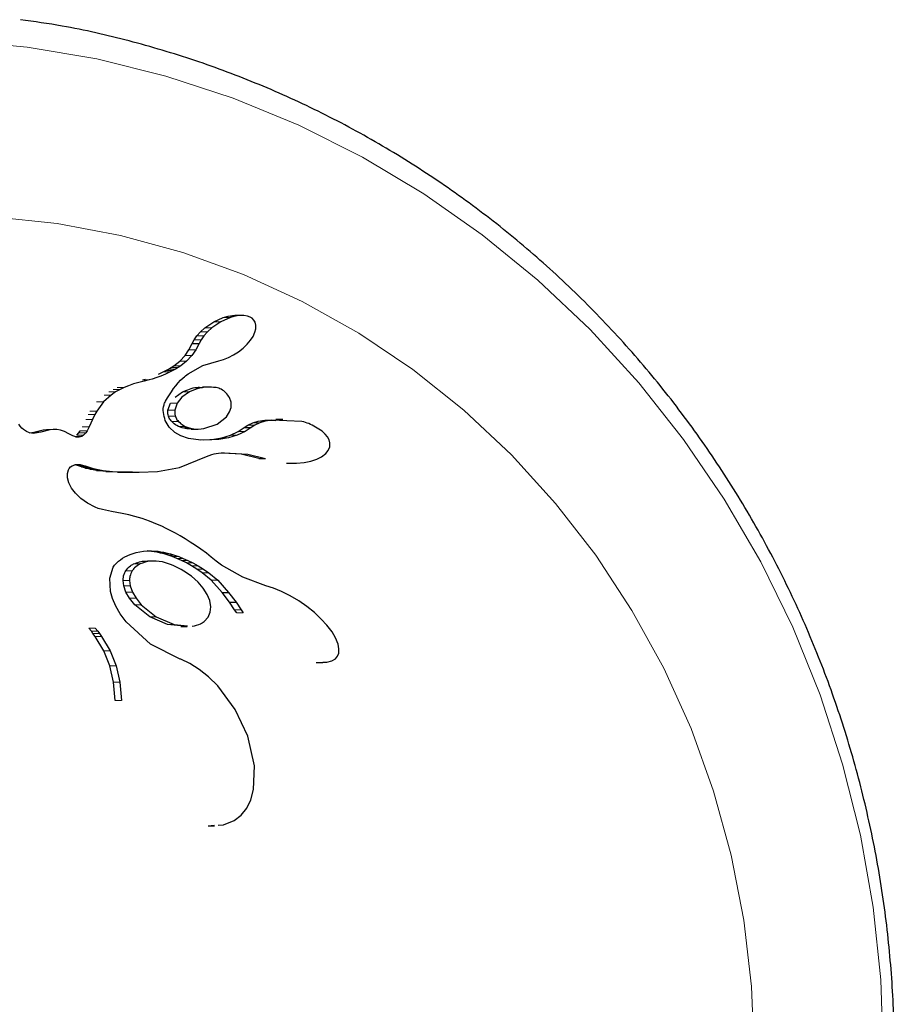
# Model space of a CAD drawing. Extents: x 1654 to 2317, y 1835 to 2408.
# Drawn here: x 2116 to 2118, y 1988 to 1990 of the extents above; entities that cross this region are included whole.
import ezdxf

# ---------------------------------------------------------------- set-up
doc = ezdxf.new("R2010")
doc.units = 0
doc.header["$LTSCALE"] = 0.125
doc.header["$MEASUREMENT"] = 0
doc.layers.add('CONTOUR', color=7, linetype='CONTINUOUS')

msp = doc.modelspace()

# ---------------------------------------------------------------- linework, layer by layer
at = {"layer": 'CONTOUR', "lineweight": 25}
for p, q in [((2116.10165, 1989.32017), (2116.12533, 1989.33637)), ((2116.14385, 1989.33637), (2116.1201, 1989.32017)), ((2116.12533, 1989.33637), (2116.15002, 1989.34727)), ((2116.16859, 1989.34727), (2116.14385, 1989.33637)), ((2116.15002, 1989.34727), (2116.16265, 1989.35073)), ((2116.16265, 1989.35073), (2116.17372, 1989.35242)), ((2116.18126, 1989.35073), (2116.16859, 1989.34727)), ((2116.17372, 1989.35242), (2116.18533, 1989.35254)), ((2116.19897, 1989.35271), (2116.18003, 1989.35271)), ((2116.19234, 1989.35242), (2116.18126, 1989.35073)), ((2116.20397, 1989.35254), (2116.19234, 1989.35242)), ((2116.21305, 1989.35106), (2116.20397, 1989.35254)), ((2116.22046, 1989.34845), (2116.21305, 1989.35106)), ((2116.22561, 1989.3453), (2116.22046, 1989.34845)), ((2116.23015, 1989.3406), (2116.22561, 1989.3453)), ((2116.23321, 1989.33527), (2116.23015, 1989.3406)), ((2116.23524, 1989.32766), (2116.23321, 1989.33527)), ((2116.08131, 1989.2996), (2116.09031, 1989.30979)), ((2116.09031, 1989.30979), (2116.10165, 1989.32017)), ((2116.10871, 1989.30979), (2116.09967, 1989.2996)), ((2116.1201, 1989.32017), (2116.10871, 1989.30979)), ((2116.23282, 1989.30889), (2116.23508, 1989.31796)), ((2116.23508, 1989.31796), (2116.23524, 1989.32766)), ((2116.06893, 1989.27902), (2116.07379, 1989.28871)), ((2116.07379, 1989.28871), (2116.08131, 1989.2996)), ((2116.09212, 1989.28871), (2116.08723, 1989.27902)), ((2116.09967, 1989.2996), (2116.09212, 1989.28871)), ((2116.21249, 1989.27728), (2116.22147, 1989.28802)), ((2116.22147, 1989.28802), (2116.2279, 1989.298)), ((2116.2279, 1989.298), (2116.23282, 1989.30889)), ((2116.05014, 1989.24827), (2116.06019, 1989.26281)), ((2116.06019, 1989.26281), (2116.06874, 1989.27902)), ((2116.07844, 1989.26281), (2116.06834, 1989.24827)), ((2116.06874, 1989.27902), (2116.06893, 1989.27902)), ((2116.06874, 1989.27902), (2116.08704, 1989.27902)), ((2116.08704, 1989.27902), (2116.07844, 1989.26281)), ((2116.08723, 1989.27902), (2116.08704, 1989.27902)), ((2116.18971, 1989.2577), (2116.2021, 1989.26734)), ((2116.2021, 1989.26734), (2116.21249, 1989.27728)), ((2116.02113, 1989.2212), (2116.03624, 1989.23312)), ((2116.03624, 1989.23312), (2116.05014, 1989.24827)), ((2116.05439, 1989.23312), (2116.03924, 1989.2212)), ((2116.06834, 1989.24827), (2116.05439, 1989.23312)), ((2116.09689, 1989.22215), (2116.1382, 1989.23422)), ((2116.13815, 1989.23437), (2116.1505, 1989.23772)), ((2116.1505, 1989.23772), (2116.16368, 1989.24282)), ((2116.16368, 1989.24282), (2116.17687, 1989.24951)), ((2116.17687, 1989.24951), (2116.18971, 1989.2577)), ((2115.99343, 1989.20491), (2116.00007, 1989.20843)), ((2116.00007, 1989.20843), (2116.00686, 1989.21229)), ((2116.00686, 1989.21229), (2116.01388, 1989.21653)), ((2116.01813, 1989.20843), (2116.01148, 1989.20491)), ((2116.01388, 1989.21653), (2116.02113, 1989.2212)), ((2116.02493, 1989.21229), (2116.01813, 1989.20843)), ((2116.03197, 1989.21653), (2116.02493, 1989.21229)), ((2116.03924, 1989.2212), (2116.03197, 1989.21653)), ((2116.05818, 1989.20018), (2116.09689, 1989.22215)), ((2115.94314, 1989.18107), (2115.91594, 1989.17378)), ((2115.93872, 1989.18448), (2115.94625, 1989.18653)), ((2115.95667, 1989.18448), (2115.94314, 1989.18107)), ((2115.96422, 1989.18653), (2115.95667, 1989.18448)), ((2115.97616, 1989.19018), (2115.96422, 1989.18653)), ((2115.98673, 1989.19392), (2115.97616, 1989.19018)), ((2115.9811, 1989.19901), (2115.99343, 1989.20491)), ((2115.99912, 1989.19901), (2115.98673, 1989.19392)), ((2116.01148, 1989.20491), (2115.99912, 1989.19901)), ((2115.88036, 1989.15928), (2115.86884, 1989.15264)), ((2115.89102, 1989.16454), (2115.88036, 1989.15928)), ((2115.90204, 1989.16913), (2115.89102, 1989.16454)), ((2115.91594, 1989.17378), (2115.90204, 1989.16913)), ((2116.11362, 1989.16558), (2116.09551, 1989.16558)), ((2115.85678, 1989.14459), (2115.83693, 1989.1268)), ((2115.86884, 1989.15264), (2115.85678, 1989.14459)), ((2116.0241, 1989.13884), (2116.04358, 1989.15274)), ((2116.04201, 1989.13884), (2116.02968, 1989.12336)), ((2116.06154, 1989.15274), (2116.04201, 1989.13884)), ((2116.17043, 1989.12562), (2116.166, 1989.13826)), ((2115.83693, 1989.1268), (2115.8195, 1989.10286)), ((2116.00552, 1989.10496), (2116.01182, 1989.12336)), ((2116.02968, 1989.12336), (2116.02334, 1989.10496)), ((2116.16663, 1989.10043), (2116.17046, 1989.11222)), ((2116.17046, 1989.11222), (2116.17043, 1989.12562)), ((2115.80826, 1989.08106), (2115.79931, 1989.06133)), ((2115.81436, 1989.09353), (2115.80826, 1989.08106)), ((2115.8195, 1989.10286), (2115.81436, 1989.09353)), ((2116.00898, 1989.06096), (2115.99868, 1989.07815)), ((2116.13407, 1989.06846), (2116.15826, 1989.08774)), ((2116.15826, 1989.08774), (2116.16663, 1989.10043)), ((2116.24164, 1989.07604), (2116.25854, 1989.0791)), ((2116.25854, 1989.0791), (2116.28753, 1989.07776)), ((2116.27654, 1989.0791), (2116.25961, 1989.07604)), ((2116.35554, 1989.07545), (2116.27654, 1989.0791)), ((2116.3057, 1989.08099), (2116.28767, 1989.08099)), ((2115.61978, 1989.06305), (2115.61567, 1989.06817)), ((2115.62404, 1989.05839), (2115.61978, 1989.06305)), ((2115.62798, 1989.05469), (2115.62404, 1989.05839)), ((2115.63593, 1989.04898), (2115.62798, 1989.05469)), ((2115.65548, 1989.04742), (2115.67977, 1989.05382)), ((2115.69733, 1989.05382), (2115.67302, 1989.04742)), ((2115.67977, 1989.05382), (2115.68791, 1989.05501)), ((2115.68791, 1989.05501), (2115.69179, 1989.05495)), ((2115.70547, 1989.05501), (2115.69733, 1989.05382)), ((2115.71518, 1989.05486), (2115.70547, 1989.05501)), ((2115.72449, 1989.05325), (2115.71518, 1989.05486)), ((2115.73497, 1989.04962), (2115.72449, 1989.05325)), ((2115.79931, 1989.06133), (2115.79419, 1989.05134)), ((2116.02357, 1989.04702), (2116.00898, 1989.06096)), ((2116.04296, 1989.05901), (2116.0327, 1989.06279)), ((2116.05497, 1989.05659), (2116.04296, 1989.05901)), ((2116.05045, 1989.06279), (2116.0607, 1989.05901)), ((2116.06611, 1989.05598), (2116.05497, 1989.05659)), ((2116.0607, 1989.05901), (2116.07272, 1989.05659)), ((2116.0661, 1989.05589), (2116.08386, 1989.05589)), ((2116.07272, 1989.05659), (2116.0854, 1989.0559)), ((2116.0854, 1989.0559), (2116.09919, 1989.05705)), ((2116.09919, 1989.05705), (2116.13407, 1989.06846)), ((2116.18914, 1989.04918), (2116.20462, 1989.06023)), ((2116.20462, 1989.06023), (2116.22252, 1989.06023)), ((2116.20477, 1989.0601), (2116.2145, 1989.06621)), ((2116.22252, 1989.06023), (2116.207, 1989.04918)), ((2116.2145, 1989.06621), (2116.22748, 1989.07187)), ((2116.23243, 1989.06621), (2116.22267, 1989.0601)), ((2116.22748, 1989.07187), (2116.24164, 1989.07604)), ((2116.24543, 1989.07187), (2116.23243, 1989.06621)), ((2116.25961, 1989.07604), (2116.24543, 1989.07187)), ((2115.64343, 1989.04565), (2115.63593, 1989.04898)), ((2115.6546, 1989.04424), (2115.64343, 1989.04565)), ((2115.64447, 1989.04552), (2115.65548, 1989.04742)), ((2115.67302, 1989.04742), (2115.6546, 1989.04424)), ((2115.74628, 1989.04364), (2115.73497, 1989.04962)), ((2115.75214, 1989.04024), (2115.74628, 1989.04364)), ((2115.75705, 1989.03784), (2115.75214, 1989.04024)), ((2115.76197, 1989.03594), (2115.75705, 1989.03784)), ((2115.76613, 1989.03483), (2115.76197, 1989.03594)), ((2115.7714, 1989.03454), (2115.76613, 1989.03483)), ((2115.76764, 1989.03956), (2115.77306, 1989.0457)), ((2115.77306, 1989.0457), (2115.77661, 1989.05134)), ((2115.78024, 1989.03619), (2115.77383, 1989.03441)), ((2115.7852, 1989.03956), (2115.78024, 1989.03619)), ((2115.79063, 1989.0457), (2115.7852, 1989.03956)), ((2115.79419, 1989.05134), (2115.79063, 1989.0457)), ((2116.03883, 1989.03827), (2116.02357, 1989.04702)), ((2116.05943, 1989.03129), (2116.03883, 1989.03827)), ((2116.0911, 1989.02685), (2116.05943, 1989.03129)), ((2116.13814, 1989.02831), (2116.0911, 1989.02685)), ((2116.09757, 1989.0276), (2116.1204, 1989.02831)), ((2116.1204, 1989.02831), (2116.14612, 1989.03252)), ((2116.1639, 1989.03252), (2116.13814, 1989.02831)), ((2116.14612, 1989.03252), (2116.16866, 1989.03939)), ((2116.18648, 1989.03939), (2116.1639, 1989.03252)), ((2116.16866, 1989.03939), (2116.18914, 1989.04918)), ((2116.207, 1989.04918), (2116.18648, 1989.03939)), ((2116.41665, 1989.04236), (2116.40809, 1989.05006)), ((2116.42234, 1989.03526), (2116.41665, 1989.04236)), ((2116.42642, 1989.02747), (2116.42234, 1989.03526)), ((2116.42853, 1989.01943), (2116.42642, 1989.02747)), ((2116.42417, 1988.99962), (2116.42815, 1989.00965)), ((2116.42815, 1989.00965), (2116.42853, 1989.01943)), ((2116.03583, 1988.95516), (2116.10631, 1988.98437)), ((2116.10631, 1988.98437), (2116.12039, 1988.98931)), ((2116.12039, 1988.98931), (2116.12587, 1988.99089)), ((2116.12587, 1988.99089), (2116.13159, 1988.99209)), ((2116.13159, 1988.99209), (2116.13783, 1988.993)), ((2116.13783, 1988.993), (2116.1449, 1988.99361)), ((2116.1449, 1988.99361), (2116.15348, 1988.99389)), ((2116.19675, 1988.98987), (2116.14918, 1988.99301)), ((2116.15348, 1988.99389), (2116.21449, 1988.98987)), ((2116.24254, 1988.97867), (2116.19675, 1988.98987)), ((2116.21449, 1988.98987), (2116.26031, 1988.97867)), ((2116.24254, 1988.97867), (2116.26031, 1988.97867)), ((2116.26031, 1988.97867), (2116.2603, 1988.97885)), ((2116.37865, 1988.97173), (2116.39469, 1988.97706)), ((2116.39469, 1988.97706), (2116.4069, 1988.98325)), ((2116.4069, 1988.98325), (2116.41766, 1988.99152)), ((2116.41766, 1988.99152), (2116.42417, 1988.99962)), ((2115.74289, 1988.93999), (2115.74568, 1988.94946)), ((2115.74568, 1988.94946), (2115.74764, 1988.95309)), ((2115.74764, 1988.95309), (2115.75093, 1988.95677)), ((2115.75093, 1988.95677), (2115.75522, 1988.95977)), ((2115.75522, 1988.95977), (2115.76208, 1988.96231)), ((2115.76208, 1988.96231), (2115.77092, 1988.96318)), ((2115.76216, 1988.96318), (2115.77092, 1988.96318)), ((2115.772, 1988.95984), (2115.76519, 1988.96169)), ((2115.77092, 1988.96318), (2115.77635, 1988.9628)), ((2115.77984, 1988.95702), (2115.772, 1988.95984)), ((2115.77635, 1988.9628), (2115.78259, 1988.96169)), ((2115.78982, 1988.95374), (2115.77984, 1988.95702)), ((2115.77984, 1988.95702), (2115.79723, 1988.95702)), ((2115.78259, 1988.96169), (2115.7894, 1988.95984)), ((2115.7894, 1988.95984), (2115.79723, 1988.95702)), ((2115.80161, 1988.95081), (2115.78982, 1988.95374)), ((2115.78982, 1988.95374), (2115.80721, 1988.95374)), ((2115.79723, 1988.95702), (2115.80721, 1988.95374)), ((2115.81902, 1988.94774), (2115.80161, 1988.95081)), ((2115.80161, 1988.95081), (2115.819, 1988.95081)), ((2115.80721, 1988.95374), (2115.819, 1988.95081)), ((2115.819, 1988.95081), (2115.83641, 1988.94774)), ((2115.97801, 1988.94486), (2116.03583, 1988.95516)), ((2116.31493, 1988.9663), (2116.33275, 1988.9663)), ((2116.33276, 1988.96655), (2116.34136, 1988.96647)), ((2116.34136, 1988.96647), (2116.36136, 1988.96827)), ((2116.36136, 1988.96827), (2116.37865, 1988.97173)), ((2115.74322, 1988.92788), (2115.74289, 1988.93999)), ((2115.74671, 1988.91546), (2115.74322, 1988.92788)), ((2115.84284, 1988.94507), (2115.81902, 1988.94774)), ((2115.81902, 1988.94774), (2115.83641, 1988.94774)), ((2115.83641, 1988.94774), (2115.86024, 1988.94507)), ((2115.87387, 1988.94335), (2115.84284, 1988.94507)), ((2115.84284, 1988.94507), (2115.86024, 1988.94507)), ((2115.86024, 1988.94507), (2115.89128, 1988.94335)), ((2115.91286, 1988.94309), (2115.87387, 1988.94335)), ((2115.87387, 1988.94335), (2115.89128, 1988.94335)), ((2115.89128, 1988.94335), (2115.93029, 1988.94309)), ((2115.91286, 1988.94309), (2115.93029, 1988.94309)), ((2115.93029, 1988.94309), (2115.97801, 1988.94486)), ((2115.75388, 1988.90153), (2115.74671, 1988.91546)), ((2115.76406, 1988.88805), (2115.75388, 1988.90153)), ((2115.77793, 1988.87465), (2115.76406, 1988.88805)), ((2115.79497, 1988.86239), (2115.77793, 1988.87465)), ((2115.81563, 1988.85149), (2115.79497, 1988.86239)), ((2115.82334, 1988.84852), (2115.81563, 1988.85149)), ((2115.83449, 1988.84535), (2115.82334, 1988.84852)), ((2115.84234, 1988.8436), (2115.83449, 1988.84535)), ((2115.85775, 1988.84061), (2115.84234, 1988.8436)), ((2115.88571, 1988.83529), (2115.85775, 1988.84061)), ((2115.90314, 1988.83141), (2115.88571, 1988.83529)), ((2115.91867, 1988.82742), (2115.90314, 1988.83141)), ((2115.93795, 1988.82165), (2115.91867, 1988.82742)), ((2115.95693, 1988.81504), (2115.93795, 1988.82165)), ((2115.96749, 1988.81096), (2115.95693, 1988.81504)), ((2115.97814, 1988.80655), (2115.96749, 1988.81096)), ((2115.98937, 1988.80157), (2115.97814, 1988.80655)), ((2116.00077, 1988.79618), (2115.98937, 1988.80157)), ((2116.01269, 1988.79019), (2116.00077, 1988.79618)), ((2116.02485, 1988.78371), (2116.01269, 1988.79019)), ((2116.03748, 1988.77659), (2116.02485, 1988.78371)), ((2116.05042, 1988.76888), (2116.03748, 1988.77659)), ((2116.06378, 1988.7605), (2116.05042, 1988.76888)), ((2116.0775, 1988.75145), (2116.06378, 1988.7605)), ((2116.0916, 1988.74168), (2116.0775, 1988.75145)), ((2115.88145, 1988.71432), (2115.88689, 1988.71804)), ((2115.88689, 1988.71804), (2115.89277, 1988.72155)), ((2115.89277, 1988.72155), (2115.90708, 1988.72831)), ((2115.90708, 1988.72831), (2115.92284, 1988.73338)), ((2115.92284, 1988.73338), (2115.94205, 1988.73681)), ((2115.94205, 1988.73681), (2115.96282, 1988.73762)), ((2115.96255, 1988.73628), (2115.95137, 1988.73717)), ((2115.96966, 1988.73523), (2115.96255, 1988.73628)), ((2115.96255, 1988.73628), (2115.97966, 1988.73628)), ((2115.96282, 1988.73762), (2115.97966, 1988.73628)), ((2115.97712, 1988.73386), (2115.96966, 1988.73523)), ((2115.98605, 1988.73187), (2115.97712, 1988.73386)), ((2115.97966, 1988.73628), (2115.98677, 1988.73523)), ((2115.99526, 1988.72946), (2115.98605, 1988.73187)), ((2115.98677, 1988.73523), (2115.99424, 1988.73386)), ((2115.99424, 1988.73386), (2116.00316, 1988.73187)), ((2116.0058, 1988.72624), (2115.99526, 1988.72946)), ((2116.00316, 1988.73187), (2116.01238, 1988.72946)), ((2116.01656, 1988.72248), (2116.0058, 1988.72624)), ((2116.01238, 1988.72946), (2116.02292, 1988.72624)), ((2116.0285, 1988.71774), (2116.01656, 1988.72248)), ((2116.02292, 1988.72624), (2116.03368, 1988.72248)), ((2116.0406, 1988.71233), (2116.0285, 1988.71774)), ((2116.03368, 1988.72248), (2116.04562, 1988.71774)), ((2116.04562, 1988.71774), (2116.05772, 1988.71233)), ((2116.10611, 1988.73116), (2116.0916, 1988.74168)), ((2116.11871, 1988.72082), (2116.10611, 1988.73116)), ((2116.13134, 1988.71061), (2116.11871, 1988.72082)), ((2115.85335, 1988.66637), (2115.86234, 1988.69479)), ((2115.86234, 1988.69479), (2115.86387, 1988.69723)), ((2115.86387, 1988.69723), (2115.86623, 1988.70033)), ((2115.86623, 1988.70033), (2115.86909, 1988.70356)), ((2115.86909, 1988.70356), (2115.8726, 1988.70704)), ((2115.8726, 1988.70704), (2115.87676, 1988.71069)), ((2115.87676, 1988.71069), (2115.88145, 1988.71432)), ((2115.96937, 1988.71094), (2115.95226, 1988.71094)), ((2116.05374, 1988.70577), (2116.0406, 1988.71233)), ((2116.06698, 1988.69841), (2116.05374, 1988.70577)), ((2116.05772, 1988.71233), (2116.07086, 1988.70577)), ((2116.0811, 1988.68973), (2116.06698, 1988.69841)), ((2116.07086, 1988.70577), (2116.0841, 1988.69841)), ((2116.0841, 1988.69841), (2116.09821, 1988.68973)), ((2116.14572, 1988.70025), (2116.13134, 1988.71061)), ((2116.20085, 1988.66886), (2116.14572, 1988.70025)), ((2115.85519, 1988.63107), (2115.85335, 1988.66637)), ((2116.08411, 1988.65606), (2116.06704, 1988.67134)), ((2116.09529, 1988.68011), (2116.0811, 1988.68973)), ((2116.1186, 1988.66052), (2116.09529, 1988.68011)), ((2116.09821, 1988.68973), (2116.1124, 1988.68011)), ((2116.1124, 1988.68011), (2116.13569, 1988.66052)), ((2116.26142, 1988.64627), (2116.20085, 1988.66886)), ((2115.89007, 1988.64581), (2115.8882, 1988.66023)), ((2115.89593, 1988.62946), (2115.89007, 1988.64581)), ((2115.90517, 1988.66023), (2115.90702, 1988.64581)), ((2115.90702, 1988.64581), (2115.91286, 1988.62946)), ((2116.09751, 1988.64037), (2116.08411, 1988.65606)), ((2116.10823, 1988.62316), (2116.09751, 1988.64037)), ((2116.14706, 1988.62897), (2116.1186, 1988.66052)), ((2116.13569, 1988.66052), (2116.16413, 1988.62897)), ((2116.28085, 1988.64009), (2116.26138, 1988.6461)), ((2115.86055, 1988.61256), (2115.85519, 1988.63107)), ((2115.90516, 1988.61355), (2115.89593, 1988.62946)), ((2115.91286, 1988.62946), (2115.92207, 1988.61355)), ((2116.11454, 1988.60752), (2116.10823, 1988.62316)), ((2116.16648, 1988.60299), (2116.14706, 1988.62897)), ((2116.14706, 1988.62897), (2116.16413, 1988.62897)), ((2116.16413, 1988.62897), (2116.18353, 1988.60299)), ((2116.30258, 1988.63124), (2116.28085, 1988.64009)), ((2116.32479, 1988.62006), (2116.30258, 1988.63124)), ((2116.34733, 1988.60653), (2116.32479, 1988.62006)), ((2115.86934, 1988.59255), (2115.86055, 1988.61256)), ((2115.88102, 1988.57271), (2115.86934, 1988.59255)), ((2115.91906, 1988.59642), (2115.90516, 1988.61355)), ((2115.95825, 1988.56466), (2115.91906, 1988.59642)), ((2115.92207, 1988.61355), (2115.93595, 1988.59642)), ((2115.93595, 1988.59642), (2115.97513, 1988.56466)), ((2116.11736, 1988.59094), (2116.11454, 1988.60752)), ((2116.11601, 1988.57692), (2116.11736, 1988.59094)), ((2116.17972, 1988.58323), (2116.16648, 1988.60299)), ((2116.16648, 1988.60299), (2116.18353, 1988.60299)), ((2116.18353, 1988.60299), (2116.19676, 1988.58323)), ((2116.36862, 1988.5917), (2116.34733, 1988.60653)), ((2116.38811, 1988.57599), (2116.36862, 1988.5917)), ((2115.89661, 1988.55174), (2115.88102, 1988.57271)), ((2116.00471, 1988.54471), (2115.95825, 1988.56466)), ((2115.97513, 1988.56466), (2116.02158, 1988.54471)), ((2116.0998, 1988.55273), (2116.11028, 1988.5639)), ((2116.11028, 1988.5639), (2116.11601, 1988.57692)), ((2116.18512, 1988.57518), (2116.17972, 1988.58323)), ((2116.19676, 1988.58323), (2116.20215, 1988.57518)), ((2116.40616, 1988.55913), (2116.38811, 1988.57599)), ((2115.95972, 1988.4938), (2115.89661, 1988.55174)), ((2116.03937, 1988.5418), (2116.00471, 1988.54471)), ((2116.02158, 1988.54471), (2116.05626, 1988.5418)), ((2116.03923, 1988.54005), (2116.05612, 1988.54005)), ((2116.42085, 1988.54305), (2116.40616, 1988.55913)), ((2116.43414, 1988.52551), (2116.42085, 1988.54305)), ((2115.80545, 1988.52728), (2115.79877, 1988.53567)), ((2115.80958, 1988.52174), (2115.80545, 1988.52728)), ((2115.81524, 1988.5138), (2115.80958, 1988.52174)), ((2115.83761, 1988.47608), (2115.81524, 1988.5138)), ((2115.81555, 1988.53567), (2115.82222, 1988.52728)), ((2115.82222, 1988.52728), (2115.82634, 1988.52174)), ((2115.82634, 1988.52174), (2115.832, 1988.5138)), ((2115.832, 1988.5138), (2115.85433, 1988.47608)), ((2116.44306, 1988.51051), (2116.43414, 1988.52551)), ((2116.03767, 1988.45481), (2115.95972, 1988.4938)), ((2116.44983, 1988.49396), (2116.44306, 1988.51051)), ((2116.45227, 1988.48113), (2116.44983, 1988.49396)), ((2115.8535, 1988.43672), (2115.83761, 1988.47608)), ((2115.85433, 1988.47608), (2115.87018, 1988.43672)), ((2116.44306, 1988.45539), (2116.44868, 1988.462)), ((2116.44868, 1988.462), (2116.45164, 1988.47022)), ((2116.45164, 1988.47022), (2116.45227, 1988.48113)), ((2115.86345, 1988.39401), (2115.8535, 1988.43672)), ((2115.87018, 1988.43672), (2115.88009, 1988.39401)), ((2116.03927, 1988.45429), (2116.03767, 1988.45481)), ((2116.0392, 1988.45422), (2116.03927, 1988.45429)), ((2116.06265, 1988.44323), (2116.0392, 1988.45422)), ((2116.08742, 1988.4276), (2116.06265, 1988.44323)), ((2116.39282, 1988.44575), (2116.40989, 1988.44575)), ((2116.40989, 1988.44624), (2116.42024, 1988.4463)), ((2116.42024, 1988.4463), (2116.43376, 1988.44976)), ((2116.43376, 1988.44976), (2116.44306, 1988.45539)), ((2116.11151, 1988.40832), (2116.08742, 1988.4276)), ((2115.86721, 1988.34622), (2115.86345, 1988.39401)), ((2115.88009, 1988.39401), (2115.88381, 1988.34622)), ((2116.13556, 1988.3846), (2116.11151, 1988.40832)), ((2116.18132, 1988.32322), (2116.13556, 1988.3846)), ((2116.21438, 1988.25291), (2116.18132, 1988.32322)), ((2116.23185, 1988.176), (2116.21438, 1988.25291)), ((2116.22931, 1988.11364), (2116.23185, 1988.176)), ((2116.22192, 1988.0866), (2116.22931, 1988.11364)), ((2116.21166, 1988.06548), (2116.22192, 1988.0866)), ((2116.19714, 1988.04716), (2116.21166, 1988.06548)), ((2116.15049, 1988.02182), (2116.17839, 1988.0327)), ((2116.17839, 1988.0327), (2116.19714, 1988.04716)), ((2116.11096, 1988.01938), (2116.12742, 1988.01938)), ((2116.11818, 1988.01977), (2116.12737, 1988.02035)), ((2116.13701, 1988.02096), (2116.15049, 1988.02182))]:
    msp.add_line(p, q, dxfattribs=at)
at = {"layer": 'CONTOUR', "lineweight": 18}
for p, q in [((2116.12533, 1989.33637), (2116.14385, 1989.33637)), ((2116.15002, 1989.34727), (2116.16859, 1989.34727)), ((2116.16265, 1989.35073), (2116.18126, 1989.35073)), ((2116.17372, 1989.35242), (2116.19234, 1989.35242)), ((2116.09031, 1989.30979), (2116.10871, 1989.30979)), ((2116.10165, 1989.32017), (2116.1201, 1989.32017)), ((2116.07379, 1989.28871), (2116.09212, 1989.28871)), ((2116.08131, 1989.2996), (2116.09967, 1989.2996)), ((2116.06019, 1989.26281), (2116.07844, 1989.26281)), ((2116.03624, 1989.23312), (2116.05439, 1989.23312)), ((2116.05014, 1989.24827), (2116.06834, 1989.24827)), ((2116.00007, 1989.20843), (2116.01813, 1989.20843)), ((2116.00686, 1989.21229), (2116.02493, 1989.21229)), ((2116.01388, 1989.21653), (2116.03197, 1989.21653)), ((2116.02113, 1989.2212), (2116.03924, 1989.2212)), ((2115.93872, 1989.18448), (2115.95667, 1989.18448)), ((2115.99343, 1989.20491), (2116.01148, 1989.20491)), ((2115.86251, 1989.15928), (2115.88036, 1989.15928)), ((2115.87315, 1989.16454), (2115.89102, 1989.16454)), ((2115.83897, 1989.14459), (2115.85678, 1989.14459)), ((2115.85101, 1989.15264), (2115.86884, 1989.15264)), ((2116.04358, 1989.15274), (2116.06154, 1989.15274)), ((2115.81918, 1989.1268), (2115.83693, 1989.1268)), ((2116.00552, 1989.10496), (2116.02334, 1989.10496)), ((2116.01182, 1989.12336), (2116.02968, 1989.12336)), ((2115.79062, 1989.08106), (2115.80826, 1989.08106)), ((2115.79668, 1989.09353), (2115.81436, 1989.09353)), ((2115.8018, 1989.10286), (2115.8195, 1989.10286)), ((2116.00681, 1989.08972), (2116.0246, 1989.08972)), ((2116.25854, 1989.0791), (2116.27654, 1989.0791)), ((2115.67977, 1989.05382), (2115.69733, 1989.05382)), ((2115.68791, 1989.05501), (2115.70547, 1989.05501)), ((2115.78171, 1989.06133), (2115.79931, 1989.06133)), ((2116.01532, 1989.07527), (2116.03308, 1989.07527)), ((2116.0327, 1989.06279), (2116.05045, 1989.06279)), ((2116.04296, 1989.05901), (2116.0607, 1989.05901)), ((2116.05497, 1989.05659), (2116.07272, 1989.05659)), ((2116.2145, 1989.06621), (2116.23243, 1989.06621)), ((2116.22748, 1989.07187), (2116.24543, 1989.07187)), ((2116.24164, 1989.07604), (2116.25961, 1989.07604)), ((2115.65548, 1989.04742), (2115.67302, 1989.04742)), ((2115.76269, 1989.03619), (2115.78024, 1989.03619)), ((2115.76764, 1989.03956), (2115.7852, 1989.03956)), ((2115.76875, 1989.03441), (2115.77383, 1989.03441)), ((2115.77306, 1989.0457), (2115.79063, 1989.0457)), ((2115.77661, 1989.05134), (2115.79419, 1989.05134)), ((2116.1204, 1989.02831), (2116.13814, 1989.02831)), ((2116.14612, 1989.03252), (2116.1639, 1989.03252)), ((2116.16866, 1989.03939), (2116.18648, 1989.03939)), ((2116.18914, 1989.04918), (2116.207, 1989.04918)), ((2116.19675, 1988.98987), (2116.21449, 1988.98987)), ((2115.76519, 1988.96169), (2115.78259, 1988.96169)), ((2115.76696, 1988.9628), (2115.77635, 1988.9628)), ((2115.772, 1988.95984), (2115.7894, 1988.95984)), ((2115.96966, 1988.73523), (2115.98677, 1988.73523)), ((2115.97712, 1988.73386), (2115.99424, 1988.73386)), ((2115.98605, 1988.73187), (2116.00316, 1988.73187)), ((2115.99526, 1988.72946), (2116.01238, 1988.72946)), ((2116.0058, 1988.72624), (2116.02292, 1988.72624)), ((2116.01656, 1988.72248), (2116.03368, 1988.72248)), ((2116.0285, 1988.71774), (2116.04562, 1988.71774)), ((2115.91581, 1988.70319), (2115.93285, 1988.70319)), ((2116.0406, 1988.71233), (2116.05772, 1988.71233)), ((2116.05374, 1988.70577), (2116.07086, 1988.70577)), ((2116.06698, 1988.69841), (2116.0841, 1988.69841)), ((2115.8952, 1988.68528), (2115.9122, 1988.68528)), ((2116.0811, 1988.68973), (2116.09821, 1988.68973)), ((2116.09529, 1988.68011), (2116.1124, 1988.68011)), ((2115.8882, 1988.66023), (2115.90517, 1988.66023)), ((2115.89007, 1988.64581), (2115.90702, 1988.64581)), ((2116.1186, 1988.66052), (2116.13569, 1988.66052)), ((2115.89593, 1988.62946), (2115.91286, 1988.62946)), ((2115.90516, 1988.61355), (2115.92207, 1988.61355)), ((2115.91906, 1988.59642), (2115.93595, 1988.59642)), ((2115.95825, 1988.56466), (2115.97513, 1988.56466)), ((2116.17972, 1988.58323), (2116.19676, 1988.58323)), ((2116.18512, 1988.57518), (2116.20215, 1988.57518)), ((2116.00471, 1988.54471), (2116.02158, 1988.54471)), ((2115.79877, 1988.53567), (2115.81555, 1988.53567)), ((2115.80545, 1988.52728), (2115.82222, 1988.52728)), ((2115.80958, 1988.52174), (2115.82634, 1988.52174)), ((2115.81524, 1988.5138), (2115.832, 1988.5138)), ((2115.83761, 1988.47608), (2115.85433, 1988.47608)), ((2115.8535, 1988.43672), (2115.87018, 1988.43672)), ((2115.86345, 1988.39401), (2115.88009, 1988.39401)), ((2115.86721, 1988.34622), (2115.88381, 1988.34622))]:
    msp.add_line(p, q, dxfattribs=at)
at = {"layer": 'CONTOUR', "lineweight": 18, "flags": 128}
for points in [[(2115.45352, 1990.071), (2115.63756, 1990.05375), (2115.81991, 1990.0228), (2115.99963, 1989.97831), (2116.17579, 1989.92051), (2116.34745, 1989.8497), (2116.51373, 1989.76625), (2116.67377, 1989.67059), (2116.82671, 1989.56323), (2116.97178, 1989.44473), (2117.10821, 1989.3157), (2117.23529, 1989.17681), (2117.35236, 1989.02879), (2117.4588, 1988.87241), (2117.55407, 1988.70848), (2117.63767, 1988.53787), (2117.70915, 1988.36146), (2117.76815, 1988.18016), (2117.81437, 1987.99494), (2117.84755, 1987.80674), (2117.86753, 1987.61655), (2117.8742, 1987.42537)], [(2115.54896, 1989.61005), (2115.71622, 1989.59278), (2115.88163, 1989.5618), (2116.04413, 1989.51732), (2116.20271, 1989.45961), (2116.35636, 1989.38904), (2116.50411, 1989.30606), (2116.64502, 1989.21118), (2116.77821, 1989.10502), (2116.90282, 1988.98823), (2117.01809, 1988.86157), (2117.12326, 1988.72582), (2117.21769, 1988.58185), (2117.30077, 1988.43058), (2117.37197, 1988.27294), (2117.43086, 1988.10995), (2117.47705, 1987.94263), (2117.51025, 1987.77203), (2117.53025, 1987.59925), (2117.53694, 1987.42537)]]:
    msp.add_lwpolyline(points, dxfattribs=at)
at = {"layer": 'CONTOUR', "lineweight": 25}
for points, knots in [([(2117.90306, 1987.42537), (2117.90267, 1987.45997), (2117.9016, 1987.55607), (2117.89018, 1987.7134), (2117.86539, 1987.89627), (2117.82848, 1988.077), (2117.77983, 1988.25475), (2117.71962, 1988.42872), (2117.64813, 1988.59809), (2117.56569, 1988.76209), (2117.47267, 1988.91997), (2117.36951, 1989.07099), (2117.25667, 1989.21448), (2117.13469, 1989.34976), (2117.00412, 1989.47623), (2116.86557, 1989.5933), (2116.71967, 1989.70043), (2116.5671, 1989.79715), (2116.40856, 1989.88302), (2116.24477, 1989.95761), (2116.07651, 1990.02076), (2115.90445, 1990.07152), (2115.75201, 1990.10698), (2115.65643, 1990.12035), (2115.61995, 1990.12545)], [0, 0, 0, 0, 0.02661727, 0.07392613, 0.12124184, 0.1685561, 0.21586674, 0.26317161, 0.3104686, 0.35775561, 0.40503064, 0.45229179, 0.49953734, 0.54676572, 0.59397567, 0.64116617, 0.68833658, 0.73548664, 0.78261651, 0.8297268, 0.87681858, 0.92389336, 0.9709531, 1, 1, 1, 1]), ([(2116.1382, 1989.23422), (2116.13819, 1989.23424), (2116.13817, 1989.23427), (2116.13815, 1989.23432), (2116.13815, 1989.23436), (2116.13815, 1989.23437)], [0, 0, 0, 0, 0.2564615, 0.7992682, 1, 1, 1, 1]), ([(2115.99886, 1989.12866), (2116.01256, 1989.15093), (2116.02918, 1989.17796), (2116.05384, 1989.19685), (2116.05818, 1989.20018)], [0, 0, 0, 0, 0.8238528, 1, 1, 1, 1]), ([(2116.04358, 1989.15274), (2116.05554, 1989.15821), (2116.07175, 1989.16563), (2116.09058, 1989.16478), (2116.0955, 1989.16456)], [0, 0, 0, 0, 0.738212, 1, 1, 1, 1]), ([(2116.12976, 1989.16445), (2116.11574, 1989.16508), (2116.09122, 1989.16619), (2116.07044, 1989.15677), (2116.06154, 1989.15274)], [0, 0, 0, 0, 0.5718087, 1, 1, 1, 1]), ([(2116.166, 1989.13826), (2116.16319, 1989.14251), (2116.15758, 1989.15102), (2116.14511, 1989.16012), (2116.13533, 1989.1636), (2116.13031, 1989.16436), (2116.12976, 1989.16445)], [0, 0, 0, 0, 0.3257252, 0.652472, 0.9617491, 1, 1, 1, 1]), ([(2115.99868, 1989.07815), (2115.99649, 1989.08503), (2115.9921, 1989.09878), (2115.99373, 1989.11629), (2115.99753, 1989.12545), (2115.99886, 1989.12866)], [0, 0, 0, 0, 0.3939609, 0.7873655, 1, 1, 1, 1]), ([(2116.00681, 1989.08972), (2116.00595, 1989.09358), (2116.00478, 1989.09876), (2116.00537, 1989.1037), (2116.00552, 1989.10496)], [0, 0, 0, 0, 0.7434192, 1, 1, 1, 1]), ([(2116.02334, 1989.10496), (2116.0231, 1989.10121), (2116.02279, 1989.09616), (2116.02423, 1989.09105), (2116.0246, 1989.08972)], [0, 0, 0, 0, 0.7414606, 1, 1, 1, 1]), ([(2116.01532, 1989.07527), (2116.01301, 1989.07809), (2116.00934, 1989.08258), (2116.0075, 1989.08779), (2116.00681, 1989.08972)], [0, 0, 0, 0, 0.6291841, 1, 1, 1, 1]), ([(2116.0246, 1989.08972), (2116.02587, 1989.08644), (2116.02789, 1989.08121), (2116.03168, 1989.07688), (2116.03308, 1989.07527)], [0, 0, 0, 0, 0.62985182, 1, 1, 1, 1]), ([(2116.0327, 1989.06279), (2116.02789, 1989.06548), (2116.02161, 1989.06899), (2116.01651, 1989.07408), (2116.01532, 1989.07527)], [0, 0, 0, 0, 0.7658181, 1, 1, 1, 1]), ([(2116.03308, 1989.07527), (2116.03722, 1989.07152), (2116.04261, 1989.06663), (2116.04897, 1989.06351), (2116.05045, 1989.06279)], [0, 0, 0, 0, 0.7677553, 1, 1, 1, 1]), ([(2116.22267, 1989.0601), (2116.22266, 1989.06011), (2116.22264, 1989.06014), (2116.2226, 1989.06019), (2116.22255, 1989.06022), (2116.22252, 1989.06023), (2116.22252, 1989.06023)], [0, 0, 0, 0, 0.2507559, 0.5443401, 0.9514852, 1, 1, 1, 1]), ([(2116.40809, 1989.05006), (2116.39684, 1989.05766), (2116.38002, 1989.06902), (2116.36162, 1989.07385), (2116.35554, 1989.07545)], [0, 0, 0, 0, 0.66926393, 1, 1, 1, 1]), ([(2115.8952, 1988.68528), (2115.89894, 1988.69008), (2115.9047, 1988.69744), (2115.91294, 1988.7017), (2115.91581, 1988.70319)], [0, 0, 0, 0, 0.6515154, 1, 1, 1, 1]), ([(2115.93285, 1988.70319), (2115.92759, 1988.70015), (2115.9195, 1988.69549), (2115.91409, 1988.68792), (2115.9122, 1988.68528)], [0, 0, 0, 0, 0.6509109, 1, 1, 1, 1]), ([(2115.91581, 1988.70319), (2115.92574, 1988.70717), (2115.93745, 1988.71188), (2115.95025, 1988.71046), (2115.9522, 1988.71025)], [0, 0, 0, 0, 0.8471417, 1, 1, 1, 1]), ([(2115.99106, 1988.70837), (2115.98019, 1988.70994), (2115.95987, 1988.71289), (2115.94143, 1988.70627), (2115.93285, 1988.70319)], [0, 0, 0, 0, 0.5346994, 1, 1, 1, 1]), ([(2116.06704, 1988.67134), (2116.04921, 1988.68319), (2116.02506, 1988.69924), (2115.99811, 1988.70647), (2115.99106, 1988.70837)], [0, 0, 0, 0, 0.738659, 1, 1, 1, 1]), ([(2115.8882, 1988.66023), (2115.88863, 1988.66572), (2115.88932, 1988.67476), (2115.89354, 1988.68231), (2115.8952, 1988.68528)], [0, 0, 0, 0, 0.6071679, 1, 1, 1, 1]), ([(2115.9122, 1988.68528), (2115.90977, 1988.68058), (2115.90576, 1988.67283), (2115.90534, 1988.66379), (2115.90517, 1988.66023)], [0, 0, 0, 0, 0.6057023, 1, 1, 1, 1]), ([(2116.26138, 1988.6461), (2116.26139, 1988.64611), (2116.26141, 1988.64615), (2116.26142, 1988.6462), (2116.26142, 1988.64625), (2116.26142, 1988.64627)], [0, 0, 0, 0, 0.2323304, 0.7190087, 1, 1, 1, 1]), ([(2116.06922, 1988.54071), (2116.07676, 1988.54222), (2116.08785, 1988.54445), (2116.0969, 1988.55072), (2116.0998, 1988.55273)], [0, 0, 0, 0, 0.6793236, 1, 1, 1, 1])]:
    msp.add_open_spline(points, degree=3, knots=knots, dxfattribs=at)

doc.saveas('drawing.dxf')
